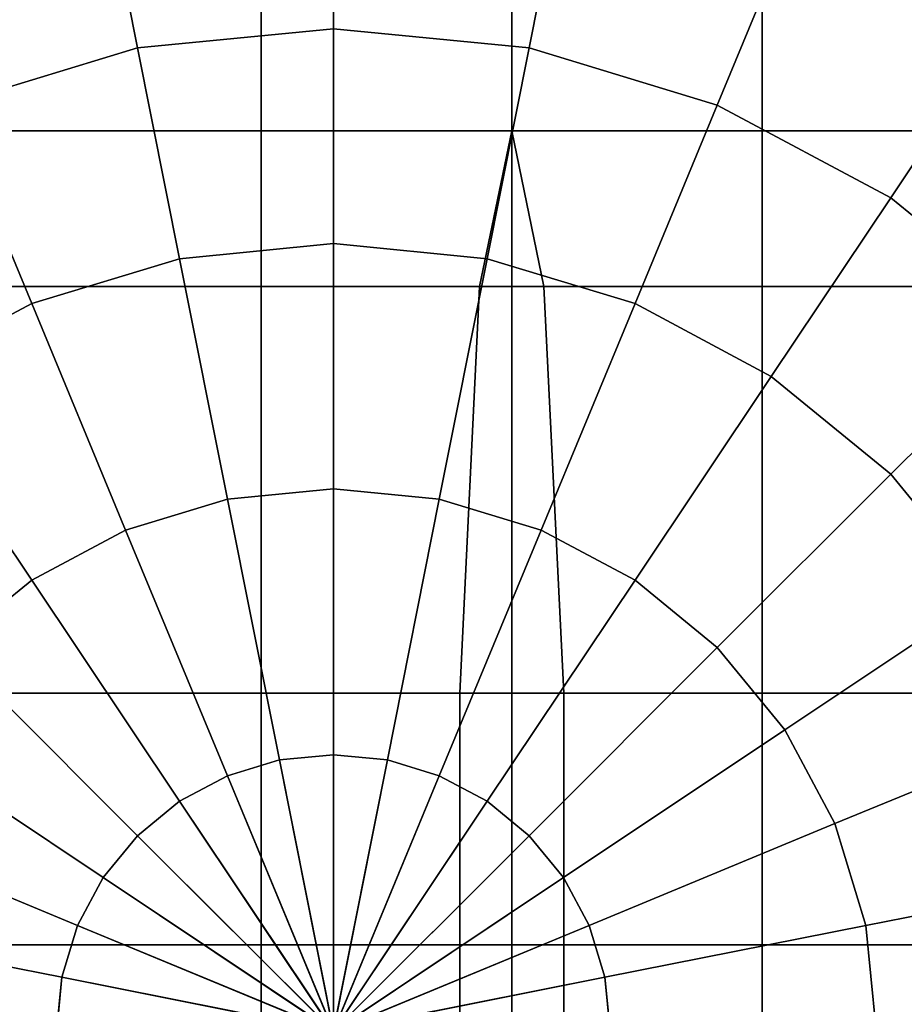
# Model space of a CAD drawing. Units: inches. Extents: x 1835 to 2471, y -177 to 178.
# Drawn here: x 2125 to 2126, y 2 to 3 of the extents above; entities that cross this region are included whole.
import ezdxf

# ---------------------------------------------------------------- set-up
doc = ezdxf.new("R2010")
doc.units = ezdxf.units.IN
doc.header["$MEASUREMENT"] = 0
doc.layers.get('0').update_dxf_attribs({"true_color": 0x030303})

msp = doc.modelspace()

# ---------------------------------------------------------------- linework, layer by layer
at = {"color": 18, "true_color": 0x000000}
for p, q in [((2125.35607, 8.53349, 47.02947), (2125.35607, 1.70911, 46.13103)), ((2125.35607, 1.70911, 98.86585), (2125.35607, 8.53349, 97.9674)), ((2125.84823, 8.53349, 47.02947), (2125.84823, 1.70911, 46.13103)), ((2125.84823, 1.70911, 98.86585), (2125.84823, 8.53349, 97.9674)), ((2125.35607, 8.13625, 48.512), (2125.35607, 1.70911, 47.66585)), ((2125.35607, 1.70911, 97.33103), (2125.35607, 8.13625, 96.48488)), ((2125.84823, 8.13625, 48.512), (2125.84823, 1.70911, 47.66585)), ((2125.84823, 1.70911, 97.33103), (2125.84823, 8.13625, 96.48488)), ((2125.42688, 2.60964, 45.40877), (2125.42688, 2.78299, 45.69392)), ((2125.42688, 2.78299, 47.78483), (2125.42688, 2.60964, 48.06999)), ((2125.23459, 2.5907, 45.40877), (2125.20077, 2.76072, 45.69392)), ((2125.20077, 2.76072, 47.78483), (2125.23459, 2.5907, 48.06999)), ((2125.61916, 2.5907, 45.40877), (2125.65298, 2.76072, 45.69392)), ((2125.65298, 2.76072, 47.78483), (2125.61916, 2.5907, 48.06999)), ((2125.80406, 2.53462, 45.40877), (2125.8704, 2.69477, 45.69392)), ((2125.8704, 2.69477, 47.78483), (2125.80406, 2.53462, 48.06999)), ((2125.42688, 2.39842, 45.17474), (2125.42688, 2.60964, 45.40877)), ((2125.42688, 2.60964, 48.06999), (2125.42688, 2.39842, 48.30401)), ((2125.27579, 2.38354, 45.17474), (2125.23459, 2.5907, 45.40877)), ((2125.23459, 2.5907, 48.06999), (2125.27579, 2.38354, 48.30401)), ((2125.57796, 2.38354, 45.17474), (2125.61916, 2.5907, 45.40877)), ((2125.61916, 2.5907, 48.06999), (2125.57796, 2.38354, 48.30401)), ((2125.97447, 2.44353, 45.40877), (2126.07077, 2.58767, 45.69392)), ((2126.07077, 2.58767, 47.78483), (2125.97447, 2.44353, 48.06999)), ((2125.13052, 2.33947, 45.17474), (2125.04969, 2.53462, 45.40877)), ((2125.04969, 2.53462, 48.06999), (2125.13052, 2.33947, 48.30401)), ((2125.72323, 2.33947, 45.17474), (2125.80406, 2.53462, 45.40877)), ((2125.80406, 2.53462, 48.06999), (2125.72323, 2.33947, 48.30401)), ((2125.60215, 2.50911, 46.89844), (2096.13759, 2.50911, 48.89844)), ((2125.60215, 2.50911, 46.89844), (2125.57059, 2.35632, 46.42928)), ((2155.2658, 2.50911, 44.89844), (2125.60215, 2.50911, 46.89844)), ((2125.6337, 2.35632, 47.3676), (2125.60215, 2.50911, 46.89844)), ((2125.85712, 2.2679, 45.17474), (2125.97447, 2.44353, 45.40877)), ((2125.97447, 2.44353, 48.06999), (2125.85712, 2.2679, 48.30401)), ((2125.42688, 2.15743, 45.00085), (2125.42688, 2.39842, 45.17474)), ((2125.42688, 2.39842, 48.30401), (2125.42688, 2.15743, 48.47791)), ((2125.32281, 2.14718, 45.00085), (2125.27579, 2.38354, 45.17474)), ((2125.27579, 2.38354, 48.30401), (2125.32281, 2.14718, 48.47791)), ((2125.53094, 2.14718, 45.00085), (2125.57796, 2.38354, 45.17474)), ((2125.57796, 2.38354, 48.30401), (2125.53094, 2.14718, 48.47791)), ((2125.57059, 2.35632, 46.42928), (2096.10603, 2.35632, 48.42928)), ((2125.6337, 2.35632, 47.3676), (2096.16914, 2.35632, 49.3676)), ((2125.57059, 2.35632, 46.42928), (2125.55109, 1.95632, 46.13932)), ((2155.23445, 2.35632, 44.42926), (2125.57059, 2.35632, 46.42928)), ((2155.26569, 2.35632, 45.36973), (2125.6337, 2.35632, 47.3676)), ((2125.65321, 1.95632, 47.65755), (2125.6337, 2.35632, 47.3676)), ((2125.22274, 2.11682, 45.00085), (2125.13052, 2.33947, 45.17474)), ((2125.13052, 2.33947, 48.30401), (2125.22274, 2.11682, 48.47791)), ((2125.63101, 2.11682, 45.00085), (2125.72323, 2.33947, 45.17474)), ((2125.72323, 2.33947, 48.30401), (2125.63101, 2.11682, 48.47791)), ((2125.97447, 2.1716, 45.17474), (2126.12383, 2.32096, 45.40877)), ((2126.12383, 2.32096, 48.06999), (2125.97447, 2.1716, 48.30401)), ((2125.13052, 2.06753, 45.00085), (2124.99664, 2.2679, 45.17474)), ((2124.99664, 2.2679, 48.30401), (2125.13052, 2.06753, 48.47791)), ((2125.72323, 2.06753, 45.00085), (2125.85712, 2.2679, 45.17474)), ((2125.85712, 2.2679, 48.30401), (2125.72323, 2.06753, 48.47791)), ((2125.80406, 2.00119, 45.00085), (2125.97447, 2.1716, 45.17474)), ((2125.97447, 2.1716, 48.30401), (2125.80406, 2.00119, 48.47791)), ((2125.42688, 1.89594, 44.89377), (2125.42688, 2.15743, 45.00085)), ((2125.42688, 2.15743, 48.47791), (2125.42688, 1.89594, 48.58499)), ((2125.37382, 1.89072, 44.89377), (2125.32281, 2.14718, 45.00085)), ((2125.32281, 2.14718, 48.47791), (2125.37382, 1.89072, 48.58499)), ((2125.47993, 1.89072, 44.89377), (2125.53094, 2.14718, 45.00085)), ((2125.53094, 2.14718, 48.47791), (2125.47993, 1.89072, 48.58499)), ((2125.32281, 1.87524, 44.89377), (2125.22274, 2.11682, 45.00085)), ((2125.22274, 2.11682, 48.47791), (2125.32281, 1.87524, 48.58499)), ((2125.53094, 1.87524, 44.89377), (2125.63101, 2.11682, 45.00085)), ((2125.63101, 2.11682, 48.47791), (2125.53094, 1.87524, 48.58499)), ((2125.27579, 1.85011, 44.89377), (2125.13052, 2.06753, 45.00085)), ((2125.13052, 2.06753, 48.47791), (2125.27579, 1.85011, 48.58499)), ((2125.57796, 1.85011, 44.89377), (2125.72323, 2.06753, 45.00085)), ((2125.72323, 2.06753, 48.47791), (2125.57796, 1.85011, 48.58499)), ((2125.8704, 1.92036, 45.00085), (2126.07077, 2.05424, 45.17474)), ((2126.07077, 2.05424, 48.30401), (2125.8704, 1.92036, 48.47791)), ((2125.23459, 1.81629, 44.89377), (2125.04969, 2.00119, 45.00085)), ((2125.04969, 2.00119, 48.47791), (2125.23459, 1.81629, 48.58499)), ((2125.61916, 1.81629, 44.89377), (2125.80406, 2.00119, 45.00085)), ((2125.80406, 2.00119, 48.47791), (2125.61916, 1.81629, 48.58499)), ((2125.55109, 1.95632, 46.13932), (2096.08653, 1.95632, 48.13932)), ((2125.65321, 1.95632, 47.65755), (2096.18864, 1.95632, 49.65755)), ((2155.21508, 1.95632, 44.1393), (2125.55109, 1.95632, 46.13932)), ((2125.55109, 1.95632, 46.13932), (2125.55109, 1.46189, 46.13932)), ((2155.26562, 1.95632, 45.66101), (2125.65321, 1.95632, 47.65755)), ((2125.65321, 1.46189, 47.65755), (2125.65321, 1.95632, 47.65755)), ((2125.20077, 1.77508, 44.89377), (2124.98335, 1.92036, 45.00085)), ((2124.98335, 1.92036, 48.47791), (2125.20077, 1.77508, 48.58499)), ((2125.65298, 1.77508, 44.89377), (2125.8704, 1.92036, 45.00085)), ((2125.8704, 1.92036, 48.47791), (2125.65298, 1.77508, 48.58499)), ((2125.91969, 1.82814, 45.00085), (2126.14234, 1.92036, 45.17474)), ((2126.14234, 1.92036, 48.30401), (2125.91969, 1.82814, 48.47791)), ((2125.42688, 1.624, 44.85761), (2125.37382, 1.89072, 44.89377)), ((2125.37382, 1.89072, 48.58499), (2125.42688, 1.624, 48.62115)), ((2125.42688, 1.624, 44.85761), (2125.42688, 1.89594, 44.89377)), ((2125.42688, 1.89594, 48.58499), (2125.42688, 1.624, 48.62115)), ((2125.42688, 1.624, 44.85761), (2125.47993, 1.89072, 44.89377)), ((2125.47993, 1.89072, 48.58499), (2125.42688, 1.624, 48.62115)), ((2125.42688, 1.624, 44.85761), (2125.32281, 1.87524, 44.89377)), ((2125.32281, 1.87524, 48.58499), (2125.42688, 1.624, 48.62115)), ((2125.42688, 1.624, 44.85761), (2125.53094, 1.87524, 44.89377)), ((2125.53094, 1.87524, 48.58499), (2125.42688, 1.624, 48.62115)), ((2125.42688, 1.624, 44.85761), (2125.27579, 1.85011, 44.89377)), ((2125.27579, 1.85011, 48.58499), (2125.42688, 1.624, 48.62115)), ((2125.42688, 1.624, 44.85761), (2125.57796, 1.85011, 44.89377)), ((2125.57796, 1.85011, 48.58499), (2125.42688, 1.624, 48.62115)), ((2125.17564, 1.72807, 44.89377), (2124.93406, 1.82814, 45.00085)), ((2124.93406, 1.82814, 48.47791), (2125.17564, 1.72807, 48.58499)), ((2125.67811, 1.72807, 44.89377), (2125.91969, 1.82814, 45.00085)), ((2125.91969, 1.82814, 48.47791), (2125.67811, 1.72807, 48.58499)), ((2125.42688, 1.624, 44.85761), (2125.23459, 1.81629, 44.89377)), ((2125.23459, 1.81629, 48.58499), (2125.42688, 1.624, 48.62115)), ((2125.42688, 1.624, 44.85761), (2125.61916, 1.81629, 44.89377)), ((2125.61916, 1.81629, 48.58499), (2125.42688, 1.624, 48.62115)), ((2125.42688, 1.624, 44.85761), (2125.20077, 1.77508, 44.89377)), ((2125.20077, 1.77508, 48.58499), (2125.42688, 1.624, 48.62115)), ((2125.42688, 1.624, 44.85761), (2125.65298, 1.77508, 44.89377)), ((2125.65298, 1.77508, 48.58499), (2125.42688, 1.624, 48.62115)), ((2125.95005, 1.72807, 45.00085), (2126.18641, 1.77508, 45.17474)), ((2126.18641, 1.77508, 48.30401), (2125.95005, 1.72807, 48.47791)), ((2125.16016, 1.67706, 44.89377), (2124.9037, 1.72807, 45.00085)), ((2124.9037, 1.72807, 48.47791), (2125.16016, 1.67706, 48.58499)), ((2125.42688, 1.624, 44.85761), (2125.17564, 1.72807, 44.89377)), ((2125.17564, 1.72807, 48.58499), (2125.42688, 1.624, 48.62115)), ((2125.42688, 1.624, 44.85761), (2125.67811, 1.72807, 44.89377)), ((2125.67811, 1.72807, 48.58499), (2125.42688, 1.624, 48.62115)), ((2125.69359, 1.67706, 44.89377), (2125.95005, 1.72807, 45.00085)), ((2125.95005, 1.72807, 48.47791), (2125.69359, 1.67706, 48.58499)), ((2125.60215, 1.70911, 46.89844), (2096.13759, 1.70911, 48.89844)), ((2125.35607, 1.70911, 46.13103), (2124.9579, 1.70911, 46.42415)), ((2124.9579, 1.70911, 47.37272), (2125.35607, 1.70911, 47.66585)), ((2125.35607, 1.70911, 98.86585), (2124.9579, 1.70911, 98.57272)), ((2124.9579, 1.70911, 97.62415), (2125.35607, 1.70911, 97.33103)), ((2125.35607, 1.70911, 46.13103), (2125.35607, -5.11528, 47.02947)), ((2125.35607, 1.70911, 47.66585), (2125.35607, -4.71804, 48.512)), ((2125.35607, -5.11528, 97.9674), (2125.35607, 1.70911, 98.86585)), ((2125.35607, -4.71804, 96.48488), (2125.35607, 1.70911, 97.33103)), ((2125.84823, 1.70911, 46.13103), (2125.35607, 1.70911, 46.13103)), ((2125.35607, 1.70911, 47.66585), (2125.84823, 1.70911, 47.66585)), ((2125.35607, 1.70911, 97.33103), (2125.84823, 1.70911, 97.33103)), ((2125.84823, 1.70911, 98.86585), (2125.35607, 1.70911, 98.86585)), ((2125.35607, 1.70911, 98.86585), (2125.35607, 1.70911, 98.86585)), ((2155.2658, 1.70911, 44.89844), (2125.60215, 1.70911, 46.89844)), ((2125.84823, 1.70911, 46.13103), (2125.84823, -5.11528, 47.02947)), ((2125.84823, 1.70911, 47.66585), (2125.84823, -4.71804, 48.512)), ((2125.84823, -5.11528, 97.9674), (2125.84823, 1.70911, 98.86585)), ((2125.84823, -4.71804, 96.48488), (2125.84823, 1.70911, 97.33103)), ((2125.84823, 1.70911, 47.66585), (2126.2464, 1.70911, 47.37272)), ((2126.2464, 1.70911, 46.42415), (2125.84823, 1.70911, 46.13103)), ((2125.84823, 1.70911, 46.13103), (2125.84823, 1.70911, 46.13103)), ((2125.84823, 1.70911, 97.33103), (2126.2464, 1.70911, 97.62415)), ((2126.2464, 1.70911, 98.57272), (2125.84823, 1.70911, 98.86585)), ((2125.42688, 1.624, 44.85761), (2125.16016, 1.67706, 44.89377)), ((2125.16016, 1.67706, 48.58499), (2125.42688, 1.624, 48.62115)), ((2125.42688, 1.624, 44.85761), (2125.69359, 1.67706, 44.89377)), ((2125.69359, 1.67706, 48.58499), (2125.42688, 1.624, 48.62115))]:
    msp.add_line(p, q, dxfattribs=at)
at = {"color": 18, "true_color": 0x000000, "extrusion": (-6.97399e-23, -4.24813e-15, -1)}
for p, q in [((2125.42688, 2.60964, 48.06999), (2125.23459, 2.5907, 48.06999)), ((2125.42688, 2.60964, 45.40877), (2125.23459, 2.5907, 45.40877)), ((2125.61916, 2.5907, 48.06999), (2125.42688, 2.60964, 48.06999)), ((2125.61916, 2.5907, 45.40877), (2125.42688, 2.60964, 45.40877)), ((2125.23459, 2.5907, 48.06999), (2125.04969, 2.53462, 48.06999)), ((2125.23459, 2.5907, 45.40877), (2125.04969, 2.53462, 45.40877)), ((2125.80406, 2.53462, 48.06999), (2125.61916, 2.5907, 48.06999)), ((2125.80406, 2.53462, 45.40877), (2125.61916, 2.5907, 45.40877)), ((2125.97447, 2.44353, 48.06999), (2125.80406, 2.53462, 48.06999)), ((2125.97447, 2.44353, 45.40877), (2125.80406, 2.53462, 45.40877)), ((2126.12383, 2.32096, 48.06999), (2125.97447, 2.44353, 48.06999)), ((2126.12383, 2.32096, 45.40877), (2125.97447, 2.44353, 45.40877)), ((2125.42688, 2.39842, 48.30401), (2125.27579, 2.38354, 48.30401)), ((2125.42688, 2.39842, 45.17474), (2125.27579, 2.38354, 45.17474)), ((2125.57796, 2.38354, 48.30401), (2125.42688, 2.39842, 48.30401)), ((2125.57796, 2.38354, 45.17474), (2125.42688, 2.39842, 45.17474)), ((2125.27579, 2.38354, 48.30401), (2125.13052, 2.33947, 48.30401)), ((2125.27579, 2.38354, 45.17474), (2125.13052, 2.33947, 45.17474)), ((2125.72323, 2.33947, 48.30401), (2125.57796, 2.38354, 48.30401)), ((2125.72323, 2.33947, 45.17474), (2125.57796, 2.38354, 45.17474)), ((2125.13052, 2.33947, 48.30401), (2124.99664, 2.2679, 48.30401)), ((2125.13052, 2.33947, 45.17474), (2124.99664, 2.2679, 45.17474)), ((2125.85712, 2.2679, 48.30401), (2125.72323, 2.33947, 48.30401)), ((2125.85712, 2.2679, 45.17474), (2125.72323, 2.33947, 45.17474)), ((2125.97447, 2.1716, 48.30401), (2125.85712, 2.2679, 48.30401)), ((2125.97447, 2.1716, 45.17474), (2125.85712, 2.2679, 45.17474)), ((2126.07077, 2.05424, 48.30401), (2125.97447, 2.1716, 48.30401)), ((2126.07077, 2.05424, 45.17474), (2125.97447, 2.1716, 45.17474)), ((2125.42688, 2.15743, 48.47791), (2125.32281, 2.14718, 48.47791)), ((2125.42688, 2.15743, 45.00085), (2125.32281, 2.14718, 45.00085)), ((2125.53094, 2.14718, 48.47791), (2125.42688, 2.15743, 48.47791)), ((2125.53094, 2.14718, 45.00085), (2125.42688, 2.15743, 45.00085)), ((2125.32281, 2.14718, 48.47791), (2125.22274, 2.11682, 48.47791)), ((2125.32281, 2.14718, 45.00085), (2125.22274, 2.11682, 45.00085)), ((2125.63101, 2.11682, 48.47791), (2125.53094, 2.14718, 48.47791)), ((2125.63101, 2.11682, 45.00085), (2125.53094, 2.14718, 45.00085)), ((2125.22274, 2.11682, 48.47791), (2125.13052, 2.06753, 48.47791)), ((2125.22274, 2.11682, 45.00085), (2125.13052, 2.06753, 45.00085)), ((2125.72323, 2.06753, 48.47791), (2125.63101, 2.11682, 48.47791)), ((2125.72323, 2.06753, 45.00085), (2125.63101, 2.11682, 45.00085)), ((2125.13052, 2.06753, 48.47791), (2125.04969, 2.00119, 48.47791)), ((2125.13052, 2.06753, 45.00085), (2125.04969, 2.00119, 45.00085)), ((2125.80406, 2.00119, 48.47791), (2125.72323, 2.06753, 48.47791)), ((2125.80406, 2.00119, 45.00085), (2125.72323, 2.06753, 45.00085)), ((2125.8704, 1.92036, 48.47791), (2125.80406, 2.00119, 48.47791)), ((2125.8704, 1.92036, 45.00085), (2125.80406, 2.00119, 45.00085)), ((2125.91969, 1.82814, 48.47791), (2125.8704, 1.92036, 48.47791)), ((2125.91969, 1.82814, 45.00085), (2125.8704, 1.92036, 45.00085)), ((2125.37382, 1.89072, 48.58499), (2125.32281, 1.87524, 48.58499)), ((2125.37382, 1.89072, 44.89377), (2125.32281, 1.87524, 44.89377)), ((2125.42688, 1.89594, 48.58499), (2125.37382, 1.89072, 48.58499)), ((2125.42688, 1.89594, 44.89377), (2125.37382, 1.89072, 44.89377)), ((2125.47993, 1.89072, 48.58499), (2125.42688, 1.89594, 48.58499)), ((2125.47993, 1.89072, 44.89377), (2125.42688, 1.89594, 44.89377)), ((2125.53094, 1.87524, 48.58499), (2125.47993, 1.89072, 48.58499)), ((2125.53094, 1.87524, 44.89377), (2125.47993, 1.89072, 44.89377)), ((2125.32281, 1.87524, 48.58499), (2125.27579, 1.85011, 48.58499)), ((2125.32281, 1.87524, 44.89377), (2125.27579, 1.85011, 44.89377)), ((2125.57796, 1.85011, 48.58499), (2125.53094, 1.87524, 48.58499)), ((2125.57796, 1.85011, 44.89377), (2125.53094, 1.87524, 44.89377)), ((2125.27579, 1.85011, 48.58499), (2125.23459, 1.81629, 48.58499)), ((2125.27579, 1.85011, 44.89377), (2125.23459, 1.81629, 44.89377)), ((2125.61916, 1.81629, 48.58499), (2125.57796, 1.85011, 48.58499)), ((2125.61916, 1.81629, 44.89377), (2125.57796, 1.85011, 44.89377)), ((2125.95005, 1.72807, 48.47791), (2125.91969, 1.82814, 48.47791)), ((2125.95005, 1.72807, 45.00085), (2125.91969, 1.82814, 45.00085)), ((2125.23459, 1.81629, 48.58499), (2125.20077, 1.77508, 48.58499)), ((2125.23459, 1.81629, 44.89377), (2125.20077, 1.77508, 44.89377)), ((2125.65298, 1.77508, 48.58499), (2125.61916, 1.81629, 48.58499)), ((2125.65298, 1.77508, 44.89377), (2125.61916, 1.81629, 44.89377)), ((2125.20077, 1.77508, 48.58499), (2125.17564, 1.72807, 48.58499)), ((2125.20077, 1.77508, 44.89377), (2125.17564, 1.72807, 44.89377)), ((2125.67811, 1.72807, 48.58499), (2125.65298, 1.77508, 48.58499)), ((2125.67811, 1.72807, 44.89377), (2125.65298, 1.77508, 44.89377)), ((2125.17564, 1.72807, 48.58499), (2125.16016, 1.67706, 48.58499)), ((2125.17564, 1.72807, 44.89377), (2125.16016, 1.67706, 44.89377)), ((2125.69359, 1.67706, 48.58499), (2125.67811, 1.72807, 48.58499)), ((2125.69359, 1.67706, 44.89377), (2125.67811, 1.72807, 44.89377)), ((2125.9603, 1.624, 48.47791), (2125.95005, 1.72807, 48.47791)), ((2125.9603, 1.624, 45.00085), (2125.95005, 1.72807, 45.00085)), ((2125.16016, 1.67706, 48.58499), (2125.15494, 1.624, 48.58499)), ((2125.16016, 1.67706, 44.89377), (2125.15494, 1.624, 44.89377)), ((2125.69881, 1.624, 48.58499), (2125.69359, 1.67706, 48.58499)), ((2125.69881, 1.624, 44.89377), (2125.69359, 1.67706, 44.89377))]:
    msp.add_line(p, q, dxfattribs=at)
at = {"color": 18, "true_color": 0x000000, "extrusion": (-1, -2.00318e-15, -5.36751e-16)}
msp.add_circle((-1.70911, 72.49844, -2125.60215), 25.6, dxfattribs=at)
at = {"color": 18, "true_color": 0x000000}
for points, invisible_edges in [([(2125.35607, 8.53349, 47.02947), (2124.9579, 1.70911, 46.42415), (2124.9579, 8.45763, 47.31261)], 1), ([(2124.9579, 1.70911, 46.42415), (2125.35607, 8.53349, 47.02947), (2125.35607, 1.70911, 46.13103)], 1), ([(2124.9579, 8.45763, 97.68426), (2125.35607, 1.70911, 98.86585), (2125.35607, 8.53349, 97.9674)], 1), ([(2125.84823, 8.53349, 47.02947), (2125.35607, 1.70911, 46.13103), (2125.35607, 8.53349, 47.02947)], 1), ([(2125.35607, 1.70911, 46.13103), (2125.84823, 8.53349, 47.02947), (2125.84823, 1.70911, 46.13103)], 1), ([(2125.84823, 1.70911, 98.86585), (2125.35607, 8.53349, 97.9674), (2125.35607, 1.70911, 98.86585)], 1), ([(2125.35607, 8.53349, 97.9674), (2125.84823, 1.70911, 98.86585), (2125.84823, 8.53349, 97.9674)], 1), ([(2126.2464, 8.45763, 47.31261), (2125.84823, 1.70911, 46.13103), (2125.84823, 8.53349, 47.02947)], 1), ([(2126.2464, 1.70911, 98.57272), (2125.84823, 8.53349, 97.9674), (2125.84823, 1.70911, 98.86585)], 1), ([(2125.84823, 8.53349, 97.9674), (2126.2464, 1.70911, 98.57272), (2126.2464, 8.45763, 97.68426)], 1), ([(2125.35607, 1.70911, 98.86585), (2124.9579, 8.45763, 97.68426), (2124.9579, 1.70911, 98.57272)], 1), ([(2125.84823, 1.70911, 46.13103), (2126.2464, 8.45763, 47.31261), (2126.2464, 1.70911, 46.42415)], 1), ([(2125.35607, 1.70911, 47.66585), (2124.9579, 8.21212, 48.22886), (2124.9579, 1.70911, 47.37272)], 1), ([(2124.9579, 8.21212, 48.22886), (2125.35607, 1.70911, 47.66585), (2125.35607, 8.13625, 48.512)], 1), ([(2125.35607, 8.13625, 96.48488), (2124.9579, 1.70911, 97.62415), (2124.9579, 8.21212, 96.76801)], 1), ([(2125.84823, 8.13625, 48.512), (2126.2464, 1.70911, 47.37272), (2126.2464, 8.21212, 48.22886)], 1), ([(2126.2464, 8.21212, 96.76801), (2125.84823, 1.70911, 97.33103), (2125.84823, 8.13625, 96.48488)], 1), ([(2125.84823, 1.70911, 97.33103), (2126.2464, 8.21212, 96.76801), (2126.2464, 1.70911, 97.62415)], 1), ([(2124.9579, 1.70911, 97.62415), (2125.35607, 8.13625, 96.48488), (2125.35607, 1.70911, 97.33103)], 1), ([(2125.84823, 1.70911, 47.66585), (2125.35607, 8.13625, 48.512), (2125.35607, 1.70911, 47.66585)], 1), ([(2125.35607, 8.13625, 48.512), (2125.84823, 1.70911, 47.66585), (2125.84823, 8.13625, 48.512)], 1), ([(2125.84823, 8.13625, 96.48488), (2125.35607, 1.70911, 97.33103), (2125.35607, 8.13625, 96.48488)], 1), ([(2125.35607, 1.70911, 97.33103), (2125.84823, 8.13625, 96.48488), (2125.84823, 1.70911, 97.33103)], 1), ([(2126.2464, 1.70911, 47.37272), (2125.84823, 8.13625, 48.512), (2125.84823, 1.70911, 47.66585)], 1), ([(2125.23459, 2.5907, 48.06999), (2125.42688, 2.78299, 47.78483), (2125.20077, 2.76072, 47.78483)], 1), ([(2125.42688, 2.60964, 45.40877), (2125.20077, 2.76072, 45.69392), (2125.42688, 2.78299, 45.69392)], 1), ([(2125.42688, 2.78299, 47.78483), (2125.23459, 2.5907, 48.06999), (2125.42688, 2.60964, 48.06999)], 1), ([(2125.61916, 2.5907, 48.06999), (2125.42688, 2.78299, 47.78483), (2125.42688, 2.60964, 48.06999)], 1), ([(2125.42688, 2.78299, 47.78483), (2125.61916, 2.5907, 48.06999), (2125.65298, 2.76072, 47.78483)], 1), ([(2125.61916, 2.5907, 45.40877), (2125.42688, 2.78299, 45.69392), (2125.65298, 2.76072, 45.69392)], 1), ([(2125.42688, 2.78299, 45.69392), (2125.61916, 2.5907, 45.40877), (2125.42688, 2.60964, 45.40877)], 1), ([(2125.04969, 2.53462, 48.06999), (2125.20077, 2.76072, 47.78483), (2124.98335, 2.69477, 47.78483)], 1), ([(2125.20077, 2.76072, 45.69392), (2125.04969, 2.53462, 45.40877), (2124.98335, 2.69477, 45.69392)], 1), ([(2125.20077, 2.76072, 47.78483), (2125.04969, 2.53462, 48.06999), (2125.23459, 2.5907, 48.06999)], 1), ([(2125.04969, 2.53462, 45.40877), (2125.20077, 2.76072, 45.69392), (2125.23459, 2.5907, 45.40877)], 1), ([(2125.20077, 2.76072, 45.69392), (2125.42688, 2.60964, 45.40877), (2125.23459, 2.5907, 45.40877)], 1), ([(2125.61916, 2.5907, 48.06999), (2125.8704, 2.69477, 47.78483), (2125.65298, 2.76072, 47.78483)], 1), ([(2125.65298, 2.76072, 45.69392), (2125.80406, 2.53462, 45.40877), (2125.61916, 2.5907, 45.40877)], 1), ([(2125.80406, 2.53462, 45.40877), (2125.65298, 2.76072, 45.69392), (2125.8704, 2.69477, 45.69392)], 1), ([(2125.8704, 2.69477, 47.78483), (2125.61916, 2.5907, 48.06999), (2125.80406, 2.53462, 48.06999)], 1), ([(2125.80406, 2.53462, 48.06999), (2126.07077, 2.58767, 47.78483), (2125.8704, 2.69477, 47.78483)], 1), ([(2125.8704, 2.69477, 45.69392), (2125.97447, 2.44353, 45.40877), (2125.80406, 2.53462, 45.40877)], 1), ([(2126.14234, 2.69477, 47.4595), (2125.8704, 2.69477, 47.78483), (2126.07077, 2.58767, 47.78483)], 1), ([(2125.8704, 2.69477, 45.69392), (2126.14234, 2.69477, 46.01926), (2126.07077, 2.58767, 45.69392)], 1), ([(2125.97447, 2.44353, 45.40877), (2125.8704, 2.69477, 45.69392), (2126.07077, 2.58767, 45.69392)], 1), ([(2125.27579, 2.38354, 48.30401), (2125.42688, 2.60964, 48.06999), (2125.23459, 2.5907, 48.06999)], 1), ([(2125.42688, 2.60964, 45.40877), (2125.27579, 2.38354, 45.17474), (2125.23459, 2.5907, 45.40877)], 1), ([(2125.42688, 2.60964, 48.06999), (2125.27579, 2.38354, 48.30401), (2125.42688, 2.39842, 48.30401)], 1), ([(2125.27579, 2.38354, 45.17474), (2125.42688, 2.60964, 45.40877), (2125.42688, 2.39842, 45.17474)], 1), ([(2125.57796, 2.38354, 48.30401), (2125.42688, 2.60964, 48.06999), (2125.42688, 2.39842, 48.30401)], 1), ([(2125.42688, 2.60964, 48.06999), (2125.57796, 2.38354, 48.30401), (2125.61916, 2.5907, 48.06999)], 1), ([(2125.42688, 2.60964, 45.40877), (2125.57796, 2.38354, 45.17474), (2125.42688, 2.39842, 45.17474)], 1), ([(2125.57796, 2.38354, 45.17474), (2125.42688, 2.60964, 45.40877), (2125.61916, 2.5907, 45.40877)], 1), ([(2125.13052, 2.33947, 48.30401), (2125.23459, 2.5907, 48.06999), (2125.04969, 2.53462, 48.06999)], 1), ([(2125.23459, 2.5907, 45.40877), (2125.13052, 2.33947, 45.17474), (2125.04969, 2.53462, 45.40877)], 1), ([(2125.23459, 2.5907, 48.06999), (2125.13052, 2.33947, 48.30401), (2125.27579, 2.38354, 48.30401)], 1), ([(2125.13052, 2.33947, 45.17474), (2125.23459, 2.5907, 45.40877), (2125.27579, 2.38354, 45.17474)], 1), ([(2125.72323, 2.33947, 48.30401), (2125.61916, 2.5907, 48.06999), (2125.57796, 2.38354, 48.30401)], 1), ([(2125.61916, 2.5907, 45.40877), (2125.72323, 2.33947, 45.17474), (2125.57796, 2.38354, 45.17474)], 1), ([(2125.61916, 2.5907, 48.06999), (2125.72323, 2.33947, 48.30401), (2125.80406, 2.53462, 48.06999)], 1), ([(2125.72323, 2.33947, 45.17474), (2125.61916, 2.5907, 45.40877), (2125.80406, 2.53462, 45.40877)], 1), ([(2126.07077, 2.58767, 47.78483), (2125.80406, 2.53462, 48.06999), (2125.97447, 2.44353, 48.06999)], 1), ([(2126.12383, 2.32096, 48.06999), (2126.07077, 2.58767, 47.78483), (2125.97447, 2.44353, 48.06999)], 1), ([(2126.07077, 2.58767, 45.69392), (2126.12383, 2.32096, 45.40877), (2125.97447, 2.44353, 45.40877)], 1), ([(2125.04969, 2.53462, 48.06999), (2124.99664, 2.2679, 48.30401), (2125.13052, 2.33947, 48.30401)], 1), ([(2124.99664, 2.2679, 45.17474), (2125.04969, 2.53462, 45.40877), (2125.13052, 2.33947, 45.17474)], 1), ([(2125.85712, 2.2679, 48.30401), (2125.80406, 2.53462, 48.06999), (2125.72323, 2.33947, 48.30401)], 1), ([(2125.80406, 2.53462, 45.40877), (2125.85712, 2.2679, 45.17474), (2125.72323, 2.33947, 45.17474)], 1), ([(2125.80406, 2.53462, 48.06999), (2125.85712, 2.2679, 48.30401), (2125.97447, 2.44353, 48.06999)], 1), ([(2125.85712, 2.2679, 45.17474), (2125.80406, 2.53462, 45.40877), (2125.97447, 2.44353, 45.40877)], 1), ([(2096.10603, 2.35632, 48.42928), (2125.60215, 2.50911, 46.89844), (2125.57059, 2.35632, 46.42928)], 1), ([(2125.60215, 2.50911, 46.89844), (2096.10603, 2.35632, 48.42928), (2096.13759, 2.50911, 48.89844)], 1), ([(2096.13759, 2.50911, 48.89844), (2125.6337, 2.35632, 47.3676), (2125.60215, 2.50911, 46.89844)], 1), ([(2125.6337, 2.35632, 47.3676), (2096.13759, 2.50911, 48.89844), (2096.16914, 2.35632, 49.3676)], 1), ([(2125.57059, 2.35632, 46.42928), (2125.6337, 2.35632, 47.3676), (2125.60215, 2.50911, 46.89844)], 1), ([(2125.57059, 2.35632, 46.42928), (2155.2658, 2.50911, 44.89844), (2155.23445, 2.35632, 44.42926)], 1), ([(2155.2658, 2.50911, 44.89844), (2125.57059, 2.35632, 46.42928), (2125.60215, 2.50911, 46.89844)], 1), ([(2125.60215, 2.50911, 46.89844), (2155.29714, 2.35632, 45.36761), (2155.2658, 2.50911, 44.89844)], 1), ([(2155.29714, 2.35632, 45.36761), (2125.60215, 2.50911, 46.89844), (2155.26569, 2.35632, 45.36973)], 3), ([(2155.26569, 2.35632, 45.36973), (2125.60215, 2.50911, 46.89844), (2125.6337, 2.35632, 47.3676)], 1), ([(2125.97447, 2.1716, 48.30401), (2125.97447, 2.44353, 48.06999), (2125.85712, 2.2679, 48.30401)], 1), ([(2125.97447, 2.44353, 45.40877), (2125.97447, 2.1716, 45.17474), (2125.85712, 2.2679, 45.17474)], 1), ([(2125.97447, 2.44353, 48.06999), (2125.97447, 2.1716, 48.30401), (2126.12383, 2.32096, 48.06999)], 1), ([(2125.97447, 2.1716, 45.17474), (2125.97447, 2.44353, 45.40877), (2126.12383, 2.32096, 45.40877)], 1), ([(2125.32281, 2.14718, 48.47791), (2125.42688, 2.39842, 48.30401), (2125.27579, 2.38354, 48.30401)], 1), ([(2125.42688, 2.39842, 45.17474), (2125.32281, 2.14718, 45.00085), (2125.27579, 2.38354, 45.17474)], 1), ([(2125.42688, 2.39842, 48.30401), (2125.32281, 2.14718, 48.47791), (2125.42688, 2.15743, 48.47791)], 1), ([(2125.32281, 2.14718, 45.00085), (2125.42688, 2.39842, 45.17474), (2125.42688, 2.15743, 45.00085)], 1), ([(2125.42688, 2.15743, 48.47791), (2125.57796, 2.38354, 48.30401), (2125.42688, 2.39842, 48.30401)], 1), ([(2125.57796, 2.38354, 45.17474), (2125.42688, 2.15743, 45.00085), (2125.42688, 2.39842, 45.17474)], 1), ([(2125.22274, 2.11682, 48.47791), (2125.27579, 2.38354, 48.30401), (2125.13052, 2.33947, 48.30401)], 1), ([(2125.27579, 2.38354, 45.17474), (2125.22274, 2.11682, 45.00085), (2125.13052, 2.33947, 45.17474)], 1), ([(2125.27579, 2.38354, 48.30401), (2125.22274, 2.11682, 48.47791), (2125.32281, 2.14718, 48.47791)], 1), ([(2125.22274, 2.11682, 45.00085), (2125.27579, 2.38354, 45.17474), (2125.32281, 2.14718, 45.00085)], 1), ([(2125.57796, 2.38354, 48.30401), (2125.42688, 2.15743, 48.47791), (2125.53094, 2.14718, 48.47791)], 1), ([(2125.42688, 2.15743, 45.00085), (2125.57796, 2.38354, 45.17474), (2125.53094, 2.14718, 45.00085)], 1), ([(2125.63101, 2.11682, 48.47791), (2125.57796, 2.38354, 48.30401), (2125.53094, 2.14718, 48.47791)], 1), ([(2125.57796, 2.38354, 45.17474), (2125.63101, 2.11682, 45.00085), (2125.53094, 2.14718, 45.00085)], 1), ([(2125.57796, 2.38354, 48.30401), (2125.63101, 2.11682, 48.47791), (2125.72323, 2.33947, 48.30401)], 1), ([(2125.63101, 2.11682, 45.00085), (2125.57796, 2.38354, 45.17474), (2125.72323, 2.33947, 45.17474)], 1), ([(2096.10603, 2.35632, 48.42928), (2125.55109, 1.95632, 46.13932), (2096.08653, 1.95632, 48.13932)], 1), ([(2125.55109, 1.95632, 46.13932), (2096.10603, 2.35632, 48.42928), (2125.57059, 2.35632, 46.42928)], 1), ([(2096.18864, 1.95632, 49.65755), (2125.6337, 2.35632, 47.3676), (2096.16914, 2.35632, 49.3676)], 1), ([(2125.6337, 2.35632, 47.3676), (2096.18864, 1.95632, 49.65755), (2125.65321, 1.95632, 47.65755)], 1), ([(2125.55109, 1.95632, 46.13932), (2125.65321, 1.95632, 47.65755), (2125.6337, 2.35632, 47.3676)], 13), ([(2125.55109, 1.95632, 46.13932), (2125.6337, 2.35632, 47.3676), (2125.57059, 2.35632, 46.42928)], 3), ([(2125.57059, 2.35632, 46.42928), (2155.21508, 1.95632, 44.1393), (2125.55109, 1.95632, 46.13932)], 1), ([(2155.21508, 1.95632, 44.1393), (2125.57059, 2.35632, 46.42928), (2155.23445, 2.35632, 44.42926)], 1), ([(2125.65321, 1.95632, 47.65755), (2155.26569, 2.35632, 45.36973), (2125.6337, 2.35632, 47.3676)], 1), ([(2155.26569, 2.35632, 45.36973), (2125.65321, 1.95632, 47.65755), (2155.26562, 1.95632, 45.66101)], 13), ([(2125.13052, 2.06753, 48.47791), (2125.13052, 2.33947, 48.30401), (2124.99664, 2.2679, 48.30401)], 1), ([(2125.13052, 2.33947, 45.17474), (2125.13052, 2.06753, 45.00085), (2124.99664, 2.2679, 45.17474)], 1), ([(2125.13052, 2.33947, 48.30401), (2125.13052, 2.06753, 48.47791), (2125.22274, 2.11682, 48.47791)], 1), ([(2125.13052, 2.06753, 45.00085), (2125.13052, 2.33947, 45.17474), (2125.22274, 2.11682, 45.00085)], 1), ([(2125.72323, 2.06753, 48.47791), (2125.72323, 2.33947, 48.30401), (2125.63101, 2.11682, 48.47791)], 1), ([(2125.72323, 2.33947, 45.17474), (2125.72323, 2.06753, 45.00085), (2125.63101, 2.11682, 45.00085)], 1), ([(2125.72323, 2.33947, 48.30401), (2125.72323, 2.06753, 48.47791), (2125.85712, 2.2679, 48.30401)], 1), ([(2125.72323, 2.06753, 45.00085), (2125.72323, 2.33947, 45.17474), (2125.85712, 2.2679, 45.17474)], 1), ([(2126.07077, 2.05424, 48.30401), (2126.12383, 2.32096, 48.06999), (2125.97447, 2.1716, 48.30401)], 1), ([(2126.12383, 2.32096, 45.40877), (2126.07077, 2.05424, 45.17474), (2125.97447, 2.1716, 45.17474)], 1), ([(2124.99664, 2.2679, 48.30401), (2125.04969, 2.00119, 48.47791), (2125.13052, 2.06753, 48.47791)], 1), ([(2125.04969, 2.00119, 45.00085), (2124.99664, 2.2679, 45.17474), (2125.13052, 2.06753, 45.00085)], 1), ([(2125.80406, 2.00119, 48.47791), (2125.85712, 2.2679, 48.30401), (2125.72323, 2.06753, 48.47791)], 1), ([(2125.85712, 2.2679, 45.17474), (2125.80406, 2.00119, 45.00085), (2125.72323, 2.06753, 45.00085)], 1), ([(2125.85712, 2.2679, 48.30401), (2125.80406, 2.00119, 48.47791), (2125.97447, 2.1716, 48.30401)], 1), ([(2125.80406, 2.00119, 45.00085), (2125.85712, 2.2679, 45.17474), (2125.97447, 2.1716, 45.17474)], 1), ([(2125.8704, 1.92036, 48.47791), (2125.97447, 2.1716, 48.30401), (2125.80406, 2.00119, 48.47791)], 1), ([(2125.97447, 2.1716, 45.17474), (2125.8704, 1.92036, 45.00085), (2125.80406, 2.00119, 45.00085)], 1), ([(2125.97447, 2.1716, 48.30401), (2125.8704, 1.92036, 48.47791), (2126.07077, 2.05424, 48.30401)], 1), ([(2125.8704, 1.92036, 45.00085), (2125.97447, 2.1716, 45.17474), (2126.07077, 2.05424, 45.17474)], 1), ([(2125.37382, 1.89072, 48.58499), (2125.42688, 2.15743, 48.47791), (2125.32281, 2.14718, 48.47791)], 1), ([(2125.42688, 2.15743, 45.00085), (2125.37382, 1.89072, 44.89377), (2125.32281, 2.14718, 45.00085)], 1), ([(2125.42688, 2.15743, 48.47791), (2125.37382, 1.89072, 48.58499), (2125.42688, 1.89594, 48.58499)], 1), ([(2125.37382, 1.89072, 44.89377), (2125.42688, 2.15743, 45.00085), (2125.42688, 1.89594, 44.89377)], 1), ([(2125.47993, 1.89072, 48.58499), (2125.42688, 2.15743, 48.47791), (2125.42688, 1.89594, 48.58499)], 1), ([(2125.42688, 2.15743, 48.47791), (2125.47993, 1.89072, 48.58499), (2125.53094, 2.14718, 48.47791)], 1), ([(2125.53094, 2.14718, 45.00085), (2125.42688, 1.89594, 44.89377), (2125.42688, 2.15743, 45.00085)], 1), ([(2125.32281, 1.87524, 48.58499), (2125.32281, 2.14718, 48.47791), (2125.22274, 2.11682, 48.47791)], 1), ([(2125.32281, 2.14718, 45.00085), (2125.32281, 1.87524, 44.89377), (2125.22274, 2.11682, 45.00085)], 1), ([(2125.32281, 2.14718, 48.47791), (2125.32281, 1.87524, 48.58499), (2125.37382, 1.89072, 48.58499)], 1), ([(2125.32281, 1.87524, 44.89377), (2125.32281, 2.14718, 45.00085), (2125.37382, 1.89072, 44.89377)], 1), ([(2125.42688, 1.89594, 44.89377), (2125.53094, 2.14718, 45.00085), (2125.47993, 1.89072, 44.89377)], 1), ([(2125.53094, 1.87524, 48.58499), (2125.53094, 2.14718, 48.47791), (2125.47993, 1.89072, 48.58499)], 1), ([(2125.53094, 2.14718, 45.00085), (2125.53094, 1.87524, 44.89377), (2125.47993, 1.89072, 44.89377)], 1), ([(2125.53094, 2.14718, 48.47791), (2125.53094, 1.87524, 48.58499), (2125.63101, 2.11682, 48.47791)], 1), ([(2125.53094, 1.87524, 44.89377), (2125.53094, 2.14718, 45.00085), (2125.63101, 2.11682, 45.00085)], 1), ([(2125.27579, 1.85011, 48.58499), (2125.22274, 2.11682, 48.47791), (2125.13052, 2.06753, 48.47791)], 1), ([(2125.22274, 2.11682, 45.00085), (2125.27579, 1.85011, 44.89377), (2125.13052, 2.06753, 45.00085)], 1), ([(2125.22274, 2.11682, 48.47791), (2125.27579, 1.85011, 48.58499), (2125.32281, 1.87524, 48.58499)], 1), ([(2125.27579, 1.85011, 44.89377), (2125.22274, 2.11682, 45.00085), (2125.32281, 1.87524, 44.89377)], 1), ([(2125.57796, 1.85011, 48.58499), (2125.63101, 2.11682, 48.47791), (2125.53094, 1.87524, 48.58499)], 1), ([(2125.63101, 2.11682, 45.00085), (2125.57796, 1.85011, 44.89377), (2125.53094, 1.87524, 44.89377)], 1), ([(2125.63101, 2.11682, 48.47791), (2125.57796, 1.85011, 48.58499), (2125.72323, 2.06753, 48.47791)], 1), ([(2125.57796, 1.85011, 44.89377), (2125.63101, 2.11682, 45.00085), (2125.72323, 2.06753, 45.00085)], 1), ([(2125.23459, 1.81629, 48.58499), (2125.13052, 2.06753, 48.47791), (2125.04969, 2.00119, 48.47791)], 1), ([(2125.13052, 2.06753, 45.00085), (2125.23459, 1.81629, 44.89377), (2125.04969, 2.00119, 45.00085)], 1), ([(2125.13052, 2.06753, 48.47791), (2125.23459, 1.81629, 48.58499), (2125.27579, 1.85011, 48.58499)], 1), ([(2125.23459, 1.81629, 44.89377), (2125.13052, 2.06753, 45.00085), (2125.27579, 1.85011, 44.89377)], 1), ([(2125.61916, 1.81629, 48.58499), (2125.72323, 2.06753, 48.47791), (2125.57796, 1.85011, 48.58499)], 1), ([(2125.72323, 2.06753, 45.00085), (2125.61916, 1.81629, 44.89377), (2125.57796, 1.85011, 44.89377)], 1), ([(2125.72323, 2.06753, 48.47791), (2125.61916, 1.81629, 48.58499), (2125.80406, 2.00119, 48.47791)], 1), ([(2125.61916, 1.81629, 44.89377), (2125.72323, 2.06753, 45.00085), (2125.80406, 2.00119, 45.00085)], 1), ([(2125.91969, 1.82814, 48.47791), (2126.07077, 2.05424, 48.30401), (2125.8704, 1.92036, 48.47791)], 1), ([(2126.07077, 2.05424, 45.17474), (2125.91969, 1.82814, 45.00085), (2125.8704, 1.92036, 45.00085)], 1), ([(2126.07077, 2.05424, 48.30401), (2125.91969, 1.82814, 48.47791), (2126.14234, 1.92036, 48.30401)], 1), ([(2125.91969, 1.82814, 45.00085), (2126.07077, 2.05424, 45.17474), (2126.14234, 1.92036, 45.17474)], 1), ([(2125.20077, 1.77508, 48.58499), (2125.04969, 2.00119, 48.47791), (2124.98335, 1.92036, 48.47791)], 1), ([(2125.04969, 2.00119, 45.00085), (2125.20077, 1.77508, 44.89377), (2124.98335, 1.92036, 45.00085)], 1), ([(2125.04969, 2.00119, 48.47791), (2125.20077, 1.77508, 48.58499), (2125.23459, 1.81629, 48.58499)], 1), ([(2125.20077, 1.77508, 44.89377), (2125.04969, 2.00119, 45.00085), (2125.23459, 1.81629, 44.89377)], 1), ([(2125.65298, 1.77508, 48.58499), (2125.80406, 2.00119, 48.47791), (2125.61916, 1.81629, 48.58499)], 1), ([(2125.80406, 2.00119, 45.00085), (2125.65298, 1.77508, 44.89377), (2125.61916, 1.81629, 44.89377)], 1), ([(2125.80406, 2.00119, 48.47791), (2125.65298, 1.77508, 48.58499), (2125.8704, 1.92036, 48.47791)], 1), ([(2125.65298, 1.77508, 44.89377), (2125.80406, 2.00119, 45.00085), (2125.8704, 1.92036, 45.00085)], 1), ([(2125.55109, 1.95632, 46.13932), (2096.08653, 1.46189, 48.13932), (2096.08653, 1.95632, 48.13932)], 1), ([(2096.08653, 1.46189, 48.13932), (2125.55109, 1.95632, 46.13932), (2125.55109, 1.46189, 46.13932)], 1), ([(2125.65321, 1.46189, 47.65755), (2096.18864, 1.95632, 49.65755), (2096.18864, 1.46189, 49.65755)], 1), ([(2096.18864, 1.95632, 49.65755), (2125.65321, 1.46189, 47.65755), (2125.65321, 1.95632, 47.65755)], 1), ([(2125.55109, 1.46189, 46.13932), (2125.65321, 1.46189, 47.65755), (2125.65321, 1.95632, 47.65755)], 13), ([(2125.55109, 1.46189, 46.13932), (2125.65321, 1.95632, 47.65755), (2125.55109, 1.95632, 46.13932)], 3), ([(2155.21508, 1.95632, 44.1393), (2125.55109, 1.46189, 46.13932), (2125.55109, 1.95632, 46.13932)], 1), ([(2125.55109, 1.46189, 46.13932), (2155.21508, 1.95632, 44.1393), (2155.21508, 1.46189, 44.1393)], 1), ([(2155.26562, 1.46189, 45.66101), (2125.65321, 1.95632, 47.65755), (2125.65321, 1.46189, 47.65755)], 1), ([(2125.65321, 1.95632, 47.65755), (2155.26562, 1.46189, 45.66101), (2155.26562, 1.95632, 45.66101)], 3), ([(2125.17564, 1.72807, 48.58499), (2124.98335, 1.92036, 48.47791), (2124.93406, 1.82814, 48.47791)], 1), ([(2124.98335, 1.92036, 45.00085), (2125.17564, 1.72807, 44.89377), (2124.93406, 1.82814, 45.00085)], 1), ([(2124.98335, 1.92036, 48.47791), (2125.17564, 1.72807, 48.58499), (2125.20077, 1.77508, 48.58499)], 1), ([(2125.17564, 1.72807, 44.89377), (2124.98335, 1.92036, 45.00085), (2125.20077, 1.77508, 44.89377)], 1), ([(2125.67811, 1.72807, 48.58499), (2125.8704, 1.92036, 48.47791), (2125.65298, 1.77508, 48.58499)], 1), ([(2125.8704, 1.92036, 45.00085), (2125.67811, 1.72807, 44.89377), (2125.65298, 1.77508, 44.89377)], 1), ([(2125.8704, 1.92036, 48.47791), (2125.67811, 1.72807, 48.58499), (2125.91969, 1.82814, 48.47791)], 1), ([(2125.67811, 1.72807, 44.89377), (2125.8704, 1.92036, 45.00085), (2125.91969, 1.82814, 45.00085)], 1), ([(2125.95005, 1.72807, 48.47791), (2126.14234, 1.92036, 48.30401), (2125.91969, 1.82814, 48.47791)], 1), ([(2126.14234, 1.92036, 45.17474), (2125.95005, 1.72807, 45.00085), (2125.91969, 1.82814, 45.00085)], 1), ([(2126.14234, 1.92036, 48.30401), (2125.95005, 1.72807, 48.47791), (2126.18641, 1.77508, 48.30401)], 1), ([(2125.95005, 1.72807, 45.00085), (2126.14234, 1.92036, 45.17474), (2126.18641, 1.77508, 45.17474)], 1), ([(2125.16016, 1.67706, 48.58499), (2124.93406, 1.82814, 48.47791), (2124.9037, 1.72807, 48.47791)], 1), ([(2124.93406, 1.82814, 45.00085), (2125.16016, 1.67706, 44.89377), (2124.9037, 1.72807, 45.00085)], 1), ([(2124.93406, 1.82814, 48.47791), (2125.16016, 1.67706, 48.58499), (2125.17564, 1.72807, 48.58499)], 1), ([(2125.16016, 1.67706, 44.89377), (2124.93406, 1.82814, 45.00085), (2125.17564, 1.72807, 44.89377)], 1), ([(2125.69359, 1.67706, 48.58499), (2125.91969, 1.82814, 48.47791), (2125.67811, 1.72807, 48.58499)], 1), ([(2125.91969, 1.82814, 45.00085), (2125.69359, 1.67706, 44.89377), (2125.67811, 1.72807, 44.89377)], 1), ([(2125.91969, 1.82814, 48.47791), (2125.69359, 1.67706, 48.58499), (2125.95005, 1.72807, 48.47791)], 1), ([(2125.69359, 1.67706, 44.89377), (2125.91969, 1.82814, 45.00085), (2125.95005, 1.72807, 45.00085)], 1), ([(2125.9603, 1.624, 48.47791), (2126.18641, 1.77508, 48.30401), (2125.95005, 1.72807, 48.47791)], 1), ([(2126.18641, 1.77508, 45.17474), (2125.9603, 1.624, 45.00085), (2125.95005, 1.72807, 45.00085)], 1), ([(2126.18641, 1.77508, 48.30401), (2125.9603, 1.624, 48.47791), (2126.20129, 1.624, 48.30401)], 1), ([(2125.9603, 1.624, 45.00085), (2126.18641, 1.77508, 45.17474), (2126.20129, 1.624, 45.17474)], 1), ([(2125.15494, 1.624, 48.58499), (2124.9037, 1.72807, 48.47791), (2124.89345, 1.624, 48.47791)], 1), ([(2124.9037, 1.72807, 45.00085), (2125.15494, 1.624, 44.89377), (2124.89345, 1.624, 45.00085)], 1), ([(2124.9037, 1.72807, 48.47791), (2125.15494, 1.624, 48.58499), (2125.16016, 1.67706, 48.58499)], 1), ([(2125.15494, 1.624, 44.89377), (2124.9037, 1.72807, 45.00085), (2125.16016, 1.67706, 44.89377)], 1), ([(2125.69881, 1.624, 48.58499), (2125.95005, 1.72807, 48.47791), (2125.69359, 1.67706, 48.58499)], 1), ([(2125.95005, 1.72807, 45.00085), (2125.69881, 1.624, 44.89377), (2125.69359, 1.67706, 44.89377)], 1), ([(2125.95005, 1.72807, 48.47791), (2125.69881, 1.624, 48.58499), (2125.9603, 1.624, 48.47791)], 1), ([(2125.69881, 1.624, 44.89377), (2125.95005, 1.72807, 45.00085), (2125.9603, 1.624, 45.00085)], 1), ([(2125.35607, 1.70911, 46.13103), (2124.9579, -5.03941, 47.31261), (2124.9579, 1.70911, 46.42415)], 1), ([(2124.9579, -5.03941, 47.31261), (2125.35607, 1.70911, 46.13103), (2125.35607, -5.11528, 47.02947)], 1), ([(2125.35607, -4.71804, 48.512), (2124.9579, 1.70911, 47.37272), (2124.9579, -4.79391, 48.22886)], 1), ([(2124.9579, 1.70911, 47.37272), (2125.35607, -4.71804, 48.512), (2125.35607, 1.70911, 47.66585)], 1), ([(2124.9579, -5.03941, 97.68426), (2125.35607, 1.70911, 98.86585), (2124.9579, 1.70911, 98.57272)], 1), ([(2125.35607, 1.70911, 98.86585), (2124.9579, -5.03941, 97.68426), (2125.35607, -5.11528, 97.9674)], 1), ([(2125.35607, 1.70911, 97.33103), (2124.9579, -4.79391, 96.76801), (2124.9579, 1.70911, 97.62415)], 1), ([(2124.9579, -4.79391, 96.76801), (2125.35607, 1.70911, 97.33103), (2125.35607, -4.71804, 96.48488)], 1), ([(2125.84823, 1.70911, 46.13103), (2125.35607, -5.11528, 47.02947), (2125.35607, 1.70911, 46.13103)], 1), ([(2125.35607, -5.11528, 47.02947), (2125.84823, 1.70911, 46.13103), (2125.84823, -5.11528, 47.02947)], 1), ([(2125.84823, -4.71804, 48.512), (2125.35607, 1.70911, 47.66585), (2125.35607, -4.71804, 48.512)], 1), ([(2125.35607, 1.70911, 47.66585), (2125.84823, -4.71804, 48.512), (2125.84823, 1.70911, 47.66585)], 1), ([(2125.84823, -5.11528, 97.9674), (2125.35607, 1.70911, 98.86585), (2125.35607, -5.11528, 97.9674)], 1), ([(2125.35607, 1.70911, 98.86585), (2125.84823, -5.11528, 97.9674), (2125.84823, 1.70911, 98.86585)], 1), ([(2125.84823, 1.70911, 97.33103), (2125.35607, -4.71804, 96.48488), (2125.35607, 1.70911, 97.33103)], 1), ([(2125.35607, -4.71804, 96.48488), (2125.84823, 1.70911, 97.33103), (2125.84823, -4.71804, 96.48488)], 1), ([(2126.2464, -4.79391, 48.22886), (2125.84823, 1.70911, 47.66585), (2125.84823, -4.71804, 48.512)], 1), ([(2125.84823, 1.70911, 47.66585), (2126.2464, -4.79391, 48.22886), (2126.2464, 1.70911, 47.37272)], 1), ([(2126.2464, 1.70911, 46.42415), (2125.84823, -5.11528, 47.02947), (2125.84823, 1.70911, 46.13103)], 1), ([(2125.84823, -5.11528, 47.02947), (2126.2464, 1.70911, 46.42415), (2126.2464, -5.03941, 47.31261)], 1), ([(2126.2464, 1.70911, 97.62415), (2125.84823, -4.71804, 96.48488), (2125.84823, 1.70911, 97.33103)], 1), ([(2125.84823, -4.71804, 96.48488), (2126.2464, 1.70911, 97.62415), (2126.2464, -4.79391, 96.76801)], 1), ([(2126.2464, -5.03941, 97.68426), (2125.84823, 1.70911, 98.86585), (2125.84823, -5.11528, 97.9674)], 1), ([(2125.84823, 1.70911, 98.86585), (2126.2464, -5.03941, 97.68426), (2126.2464, 1.70911, 98.57272)], 1)]:
    msp.add_3dface(points, dxfattribs=dict(at, invisible_edges=invisible_edges))
for points in [[(2125.42688, 1.624, 48.62115), (2125.37382, 1.89072, 48.58499), (2125.32281, 1.87524, 48.58499)], [(2125.42688, 1.624, 44.85761), (2125.32281, 1.87524, 44.89377), (2125.37382, 1.89072, 44.89377)], [(2125.42688, 1.624, 48.62115), (2125.42688, 1.89594, 48.58499), (2125.37382, 1.89072, 48.58499)], [(2125.42688, 1.624, 44.85761), (2125.37382, 1.89072, 44.89377), (2125.42688, 1.89594, 44.89377)], [(2125.47993, 1.89072, 48.58499), (2125.42688, 1.89594, 48.58499), (2125.42688, 1.624, 48.62115)], [(2125.47993, 1.89072, 44.89377), (2125.42688, 1.624, 44.85761), (2125.42688, 1.89594, 44.89377)], [(2125.53094, 1.87524, 48.58499), (2125.47993, 1.89072, 48.58499), (2125.42688, 1.624, 48.62115)], [(2125.53094, 1.87524, 44.89377), (2125.42688, 1.624, 44.85761), (2125.47993, 1.89072, 44.89377)], [(2125.42688, 1.624, 48.62115), (2125.32281, 1.87524, 48.58499), (2125.27579, 1.85011, 48.58499)], [(2125.42688, 1.624, 44.85761), (2125.27579, 1.85011, 44.89377), (2125.32281, 1.87524, 44.89377)], [(2125.57796, 1.85011, 48.58499), (2125.53094, 1.87524, 48.58499), (2125.42688, 1.624, 48.62115)], [(2125.57796, 1.85011, 44.89377), (2125.42688, 1.624, 44.85761), (2125.53094, 1.87524, 44.89377)], [(2125.42688, 1.624, 48.62115), (2125.27579, 1.85011, 48.58499), (2125.23459, 1.81629, 48.58499)], [(2125.42688, 1.624, 44.85761), (2125.23459, 1.81629, 44.89377), (2125.27579, 1.85011, 44.89377)], [(2125.61916, 1.81629, 48.58499), (2125.57796, 1.85011, 48.58499), (2125.42688, 1.624, 48.62115)], [(2125.61916, 1.81629, 44.89377), (2125.42688, 1.624, 44.85761), (2125.57796, 1.85011, 44.89377)], [(2125.42688, 1.624, 48.62115), (2125.23459, 1.81629, 48.58499), (2125.20077, 1.77508, 48.58499)], [(2125.42688, 1.624, 44.85761), (2125.20077, 1.77508, 44.89377), (2125.23459, 1.81629, 44.89377)], [(2125.65298, 1.77508, 48.58499), (2125.61916, 1.81629, 48.58499), (2125.42688, 1.624, 48.62115)], [(2125.65298, 1.77508, 44.89377), (2125.42688, 1.624, 44.85761), (2125.61916, 1.81629, 44.89377)], [(2125.42688, 1.624, 48.62115), (2125.20077, 1.77508, 48.58499), (2125.17564, 1.72807, 48.58499)], [(2125.42688, 1.624, 44.85761), (2125.17564, 1.72807, 44.89377), (2125.20077, 1.77508, 44.89377)], [(2125.67811, 1.72807, 48.58499), (2125.65298, 1.77508, 48.58499), (2125.42688, 1.624, 48.62115)], [(2125.67811, 1.72807, 44.89377), (2125.42688, 1.624, 44.85761), (2125.65298, 1.77508, 44.89377)], [(2125.42688, 1.624, 48.62115), (2125.17564, 1.72807, 48.58499), (2125.16016, 1.67706, 48.58499)], [(2125.42688, 1.624, 44.85761), (2125.16016, 1.67706, 44.89377), (2125.17564, 1.72807, 44.89377)], [(2125.69359, 1.67706, 48.58499), (2125.67811, 1.72807, 48.58499), (2125.42688, 1.624, 48.62115)], [(2125.69359, 1.67706, 44.89377), (2125.42688, 1.624, 44.85761), (2125.67811, 1.72807, 44.89377)], [(2125.42688, 1.624, 48.62115), (2125.16016, 1.67706, 48.58499), (2125.15494, 1.624, 48.58499)], [(2125.42688, 1.624, 44.85761), (2125.15494, 1.624, 44.89377), (2125.16016, 1.67706, 44.89377)], [(2125.69881, 1.624, 48.58499), (2125.69359, 1.67706, 48.58499), (2125.42688, 1.624, 48.62115)], [(2125.69881, 1.624, 44.89377), (2125.42688, 1.624, 44.85761), (2125.69359, 1.67706, 44.89377)]]:
    msp.add_3dface(points, dxfattribs=at)

doc.saveas('drawing.dxf')
